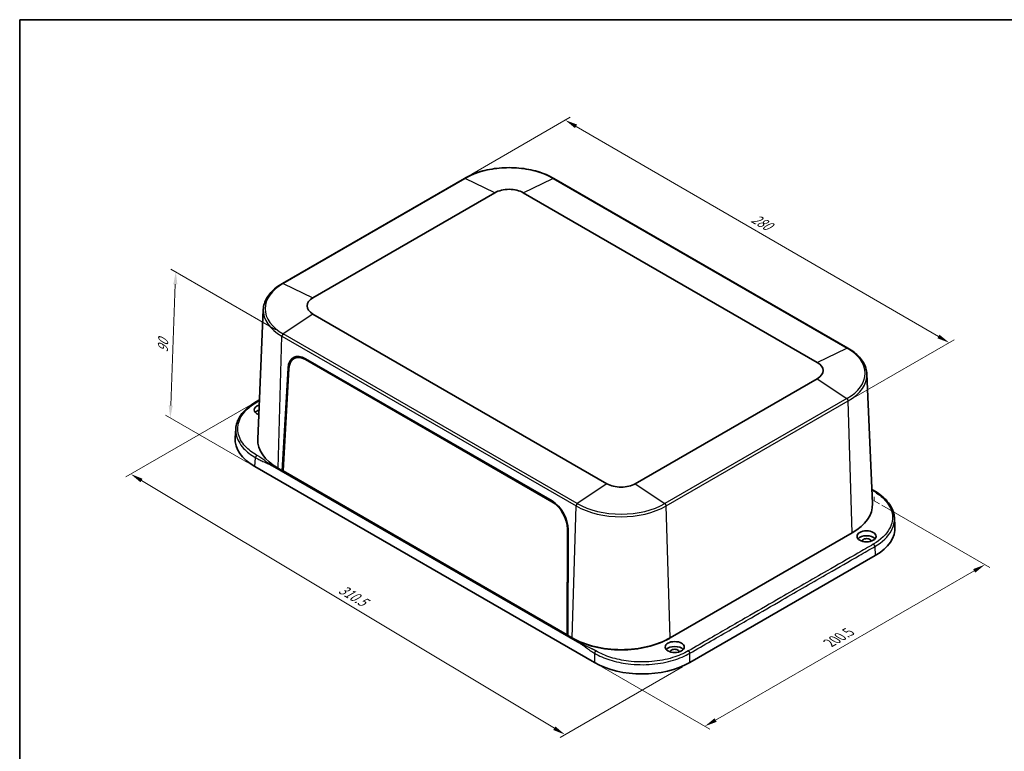
# Model space of a CAD drawing. Units: millimetres. Extents: x 36 to 5550, y 20 to 1004.
# Drawn here: x 36 to 533, y 353 to 722 of the extents above; entities that cross this region are included whole.
import ezdxf

# ---------------------------------------------------------------- set-up
doc = ezdxf.new("R2010")
doc.units = ezdxf.units.MM
doc.header["$LTSCALE"] = 2.5
doc.layers.get('Defpoints').update_dxf_attribs({"lineweight": 25})
for name, color, linetype, lineweight in [('Border (ISO)', 7, 'Continuous', 35), ('Dimension (ISO)', 7, 'Continuous', 18), ('Visible (ISO)', 7, 'Continuous', 35), ('Visible Narrow (ISO)', 7, 'Continuous', 25)]:
    doc.layers.add(name, color=color, linetype=linetype, lineweight=lineweight)
doc.styles.add('Note Text (TK)', font='MS PGothic.ttf')
doc.dimstyles.new('Default - Method 1b (TK)', dxfattribs={"dimscale": 2.5, "dimtxt": 2.5, "dimasz": 2.5, "dimexe": 1, "dimexo": 1.5, "dimgap": 1, "dimtad": 1, "dimtoh": 1, "dimrnd": 1e-08, "dimdsep": 46, "dimtxsty": 'Note Text (TK)', "dimcen": 0.09, "dimdle": 5, "dimclrd": 100, "dimclre": 100, "dimclrt": 7, "dimadec": 1, "dimazin": 1, "dimtfac": 1, "dimtmove": 0, "dimatfit": 3, "dimfxl": 0, "dimtolj": 1, "dimlwd": -1, "dimlwe": -1, "dimarcsym": 0})

# ---------------------------------------------------------------- blocks, each defined once
blk = doc.blocks.new('図面枠 tk図枠')
at = {"layer": 'Border (ISO)'}
for q in [(405.5, 289), (14.5, 8)]:
    blk.add_line((14.5, 289), q, dxfattribs=at)
blk = doc.blocks.new('*D6')
at = {"layer": 'Defpoints', "color": 0, "transparency": 16777216}
for p in [(115.08, 595.01), (169.33, 563.69), (155.02, 496.64)]:
    blk.add_point(p, dxfattribs=at)
at = {"layer": 'Dimension (ISO)', "color": 100, "transparency": 16777216}
for p, q in [((165.66, 565.81), (112.63, 596.43)), ((112.51, 527.56), (114.84, 588.77)), ((151.34, 498.76), (109.83, 522.73))]:
    blk.add_line(p, q, dxfattribs=at)
for points in [[(113.8, 588.81), (115.89, 588.73), (115.08, 595.01)], [(111.47, 527.6), (113.55, 527.52), (112.27, 521.32)]]:
    blk.add_solid(points, dxfattribs=at)
at = {"layer": 'Dimension (ISO)', "color": 7, "transparency": 16777216, "insert": (108.43, 553.09), "char_height": 6.25, "attachment_point": 4, "rotation": 87.8171, "style": 'Note Text (TK)'}
blk.add_mtext('\\A1;{\\Q27.817;\\W0.835;\\H0.816x; 90}', dxfattribs=at)
blk = doc.blocks.new('*D7')
at = {"layer": 'Defpoints', "color": 0, "transparency": 16777216}
for p in [(155.52, 529.33), (374.57, 397.62), (311.58, 361.25)]:
    blk.add_point(p, dxfattribs=at)
at = {"layer": 'Dimension (ISO)', "color": 100, "transparency": 16777216}
for p, q in [((151.81, 527.18), (89.91, 491.44)), ((97.74, 489.66), (306.22, 364.47)), ((370.86, 395.47), (309.11, 359.82))]:
    blk.add_line(p, q, dxfattribs=at)
for points in [[(98.28, 490.55), (97.2, 488.76), (92.38, 492.87)], [(306.76, 365.36), (305.69, 363.57), (311.58, 361.25)]]:
    blk.add_solid(points, dxfattribs=at)
at = {"layer": 'Dimension (ISO)', "color": 7, "transparency": 16777216, "insert": (196.93, 435.99), "char_height": 6.25, "attachment_point": 4, "rotation": 329.0164, "style": 'Note Text (TK)'}
blk.add_mtext('\\A1;{\\Q29.016;\\W0.825;\\H0.816x; 310.5}', dxfattribs=at)
blk = doc.blocks.new('*D8')
at = {"layer": 'Defpoints', "color": 0, "transparency": 16777216}
for p in [(467.79, 479.35), (523.64, 447.11), (326.53, 397.62)]:
    blk.add_point(p, dxfattribs=at)
at = {"layer": 'Dimension (ISO)', "color": 100, "transparency": 16777216}
for p, q in [((471.54, 477.19), (526.14, 445.66)), ((387.64, 368.58), (518.23, 443.98)), ((330.28, 395.45), (384.73, 364.02))]:
    blk.add_line(p, q, dxfattribs=at)
for points in [[(517.71, 444.88), (518.75, 443.08), (523.64, 447.11)], [(387.12, 369.49), (388.16, 367.68), (382.23, 365.46)]]:
    blk.add_solid(points, dxfattribs=at)
at = {"layer": 'Dimension (ISO)', "color": 7, "transparency": 16777216, "insert": (443.96, 406.93), "char_height": 6.25, "attachment_point": 4, "rotation": 30, "style": 'Note Text (TK)'}
blk.add_mtext('\\A1;{\\Q-30.000;\\W0.816;\\H0.816x; 200.5}', dxfattribs=at)
blk = doc.blocks.new('*D9')
at = {"layer": 'Defpoints', "color": 0, "transparency": 16777216}
for p in [(260.82, 642.32), (505.58, 559.29), (454.63, 529.87)]:
    blk.add_point(p, dxfattribs=at)
at = {"layer": 'Dimension (ISO)', "color": 100, "transparency": 16777216}
for p, q in [((264.56, 644.48), (314.26, 673.18)), ((317.17, 668.6), (500.17, 562.42)), ((458.38, 532.03), (508.08, 560.73))]:
    blk.add_line(p, q, dxfattribs=at)
for points in [[(317.69, 669.5), (316.64, 667.7), (311.76, 671.73)], [(500.7, 563.32), (499.65, 561.52), (505.58, 559.29)]]:
    blk.add_solid(points, dxfattribs=at)
at = {"layer": 'Dimension (ISO)', "color": 7, "transparency": 16777216, "insert": (405.31, 623.3), "char_height": 6.25, "attachment_point": 4, "rotation": 329.8785, "style": 'Note Text (TK)'}
blk.add_mtext('\\A1;{\\Q29.878;\\W0.817;\\H0.816x; 280}', dxfattribs=at)

msp = doc.modelspace()

# ---------------------------------------------------------------- linework, layer by layer
at = {"layer": 'Dimension (ISO)'}
for p, q in [((467.7924, 481.3588), (467.7924, 479.3526)), ((467.7924, 479.3526), (470.4441, 477.8216))]:
    msp.add_line(p, q, dxfattribs=at)
at = {"layer": 'Visible (ISO)'}
for p, q in [((260.8152, 642.3204), (168.8913, 589.2482)), ((454.4255, 556.5883), (305.933, 642.3204)), ((184.3073, 581.9939), (276.2312, 635.0662)), ((290.517, 635.0662), (439.0094, 549.334)), ((159.2646, 576.1339), (156.4609, 510.5997)), ((332.7997, 488.0138), (184.3073, 573.746)), ((174.6923, 551.2667), (175.7958, 551.9227)), ((180.5438, 550.7733), (305.0308, 478.9008)), ((180.5541, 551.1899), (305.0452, 479.3149)), ((168.8228, 494.5873), (171.7858, 546.4284)), ((169.219, 494.4558), (172.182, 546.2384)), ((464.0522, 543.474), (466.8559, 477.9398)), ((439.0094, 541.0861), (347.0855, 488.0138)), ((155.5243, 529.328), (157.3061, 530.3567)), ((145.3883, 515.7973), (145.0862, 511.2623)), ((326.5254, 397.6181), (155.0165, 496.6388)), ((317.9676, 408.0702), (163.9278, 497.0052)), ((168.8228, 494.5873), (166.7015, 495.812)), ((169.2403, 494.8284), (168.8228, 494.5873)), ((313.0726, 411.3046), (168.8228, 494.5873)), ((169.1764, 494.7914), (169.2363, 494.7568)), ((312.682, 411.6274), (169.219, 494.4558)), ((477.9284, 470.89), (478.2305, 466.355)), ((312.8454, 465.0264), (312.682, 411.6274)), ((313.2393, 464.7602), (313.0726, 411.3046)), ((456.6153, 463.1522), (364.6914, 410.0799)), ((468.3003, 451.7315), (374.5731, 397.6181)), ((313.0742, 411.8193), (312.682, 411.6274)), ((312.9735, 411.7701), (313.0739, 411.7122)), ((315.1939, 410.0799), (313.0726, 411.3046)), ((315.5475, 409.8758), (315.1939, 410.0799)), ((364.6914, 410.0799), (364.3378, 409.8758))]:
    msp.add_line(p, q, dxfattribs=at)
for centre, major_axis, ratio, start_param, end_param in [((283.3741, 630.9422), (10.1016, 0), 0.57735027, 0.78539816, 2.35619449), ((191.4502, 577.8699), (-10.1016, 0), 0.57735027, 5.49778714, 7.06858347), ((180.2577, 541.2209), (-5.6733, 10.5785), 0.59713441, 5.51650237, 7.05610881), ((180.2614, 541.2719), (-5.4144, 10.0823), 0.5971478, 5.51586042, 7.05541536), ((181.319, 541.8337), (5.6733, -10.5785), 0.59713441, 3.24587021, 3.50261188), ((181.3921, 541.8791), (-5.4409, 10.1315), 0.5971478, 6.16237077, 6.30918506), ((431.8665, 545.2101), (10.1016, 0), 0.57735027, 5.49778714, 7.06858347), ((159.4536, 525.308), (-4.8024, 0), 0.57735027, 5.202082, 7.31489817), ((159.4536, 522.8585), (-4.75, 0), 0.57735027, 5.23393783, 5.83405403), ((179.1114, 510.509), (-34.0503, 0), 0.57649809, 6.2447994, 7.06784492), ((191.4502, 510.1007), (-35, 0), 0.57735027, 6.25849008, 7.06858347), ((339.9426, 492.1378), (-10.1016, 0), 0.57735027, 0.78539816, 2.35619449), ((304.7483, 469.3993), (5.4144, -10.0823), 0.5971478, 0.83471284, 2.37426777), ((304.7489, 469.3459), (-5.6733, 10.5785), 0.59713441, 3.97689592, 5.51650237), ((431.8665, 477.4409), (35, 0), 0.57735027, 5.49778714, 6.30788053), ((444.2053, 465.6017), (34.0503, 0), 0.57649809, 5.4985257, 6.32157121), ((463.8631, 458.9676), (-4.75, 0), 0.57735027, 3.59072393, 5.83405403), ((463.8631, 458.9676), (2.25, 0), 0.57735027, 6.28317423, 9.42478904), ((339.9426, 424.3686), (-35, 0), 0.57735027, 0.78539816, 2.35619449), ((339.9426, 423.9603), (-34.5, 0), 0.57735027, 0.78539816, 2.35619449), ((366.9895, 403.0376), (-4.75, 0), 0.57735027, 3.59072393, 5.83405403), ((366.9895, 403.0376), (2.25, 0), 0.57735027, 6.28317423, 9.42478904), ((350.5492, 411.5293), (34, 0), 0.57820371, 3.92772937, 5.49704859)]:
    msp.add_ellipse(centre, major_axis=major_axis, ratio=ratio, start_param=start_param, end_param=end_param, dxfattribs=at)
for centre in [(463.8631, 461.4171), (366.9895, 405.4871)]:
    msp.add_ellipse(centre, major_axis=(4.8024, 0), ratio=0.57735027, dxfattribs=at)
for points, knots in [([(305.933, 642.3204), (303.5445, 643.6995), (300.7971, 644.8499), (294.841, 646.6021), (291.6331, 647.2032), (285.0575, 647.8045), (281.6907, 647.8045), (275.1151, 647.2032), (271.9072, 646.6021), (265.9511, 644.8499), (263.2037, 643.6995), (260.8152, 642.3204)], [1.57079633, 1.57079633, 1.57079633, 1.57079633, 1.88495559, 1.88495559, 2.19911486, 2.19911486, 2.51327412, 2.51327412, 2.82743339, 2.82743339, 3.14159265, 3.14159265, 3.14159265, 3.14159265]), ([(168.8913, 589.2482), (167.7345, 588.5803), (166.6616, 587.8591), (164.7079, 586.3227), (163.8272, 585.5074), (162.2804, 583.7967), (161.6144, 582.9013), (160.5182, 581.0473), (160.0881, 580.0887), (159.4826, 578.1323), (159.3074, 577.1347), (159.2646, 576.1339)], [3.141592654, 3.141592654, 3.141592654, 3.141592654, 3.293733242, 3.293733242, 3.44587383, 3.44587383, 3.598014418, 3.598014418, 3.750155006, 3.750155006, 3.902295594, 3.902295594, 3.902295594, 3.902295594]), ([(464.0522, 543.474), (464.0093, 544.4748), (463.8341, 545.4725), (463.2286, 547.4288), (462.7985, 548.3874), (461.7023, 550.2414), (461.0363, 551.1369), (459.4895, 552.8475), (458.6088, 553.6628), (456.6552, 555.1993), (455.5822, 555.9205), (454.4255, 556.5883)], [0.810093386, 0.810093386, 0.810093386, 0.810093386, 0.962233974, 0.962233974, 1.114374563, 1.114374563, 1.266515151, 1.266515151, 1.418655739, 1.418655739, 1.570796327, 1.570796327, 1.570796327, 1.570796327]), ([(145.3883, 515.7973), (145.5295, 517.9169), (146.251, 520.0399), (148.7, 523.9524), (150.4524, 525.7931), (153.505, 528.0839), (154.483, 528.7268), (155.5243, 529.328)], [0, 0, 0, 0, 1.04208596, 1.04208596, 2.08310293, 2.08310293, 2.52033427, 2.52033427, 2.52033427, 2.52033427]), ([(467.7924, 484.4207), (470.4385, 482.8929), (472.6888, 481.0786), (476.0036, 477.1671), (477.1341, 475.022), (477.7885, 472.1905), (477.8851, 471.5407), (477.9284, 470.89)], [0, 0, 0, 0, 1.11111088, 1.11111088, 2.19926433, 2.19926433, 2.51918951, 2.51918951, 2.51918951, 2.51918951])]:
    msp.add_open_spline(points, degree=3, knots=knots, dxfattribs=at)
msp.add_open_spline([(466.5396, 485.1702), (466.9523, 484.9157), (467.3711, 484.6639), (467.7924, 484.4207)], degree=3, dxfattribs=at)
at = {"layer": 'Visible Narrow (ISO)'}
for p, q in [((169.3338, 589.2291), (261.2577, 642.3014)), ((276.2312, 635.0662), (261.2577, 642.3014)), ((290.517, 635.0662), (305.4905, 642.3014)), ((305.4905, 642.3014), (453.9829, 556.5692)), ((169.3338, 589.2291), (184.3073, 581.9939)), ((184.3073, 573.746), (169.3338, 563.6913)), ((166.7015, 495.812), (168.6846, 562.5312)), ((168.6846, 562.5312), (317.177, 476.799)), ((317.8262, 477.9591), (169.3338, 563.6913)), ((439.0094, 549.334), (453.9829, 556.5692)), ((180.9097, 550.9846), (180.5438, 550.7733)), ((171.7858, 546.4284), (172.2165, 546.677)), ((439.0094, 541.0861), (453.9829, 531.0314)), ((453.9829, 531.0314), (362.0591, 477.9591)), ((362.7083, 476.799), (454.6321, 529.8713)), ((456.6153, 463.1522), (454.6321, 529.8713)), ((155.0165, 496.6388), (155.3177, 501.1609)), ((332.7997, 488.0138), (317.8262, 477.9591)), ((347.0855, 488.0138), (362.0591, 477.9591)), ((305.3894, 479.1079), (305.0308, 478.9008)), ((315.1939, 410.0799), (317.177, 476.799)), ((364.6914, 410.0799), (362.7083, 476.799)), ((313.2321, 465.22), (312.8454, 465.0264)), ((467.999, 456.2536), (468.3003, 451.7315)), ((315.5475, 409.8758), (315.5475, 409.8786)), ((364.3378, 409.8758), (364.3378, 409.8786)), ((326.5254, 402.3141), (326.5254, 397.6181)), ((374.5731, 397.6181), (374.5731, 402.3141))]:
    msp.add_line(p, q, dxfattribs=at)
for centre, major_axis, start_param, end_param in [((283.3741, 629.5325), (31.2773, 0), 0.78539816, 2.35619449), ((261.3152, 641.4544), (-0.5, 0.866), 5.5791427, 6.28318531), ((305.433, 641.4544), (0.5, 0.866), 0, 0.70404261), ((191.4502, 576.4602), (-31.2773, 0), 5.49778714, 7.06858347), ((169.3913, 588.3821), (-0.5, 0.866), 5.5791427, 6.28318531), ((191.4502, 575.6749), (-32.1955, 0), 6.25849008, 7.06858347), ((169.3913, 562.9107), (0.5, 0.866), 0.86675372, 2.32128791), ((453.9255, 555.7223), (0.5, 0.866), 0, 0.70404261), ((431.8665, 543.8003), (31.2773, 0), 5.49778714, 7.06858347), ((431.8665, 543.015), (32.1955, 0), 5.49778714, 6.30788053), ((453.9255, 530.2508), (0.5, -0.866), 0.82030475, 2.27483893), ((317.8837, 477.1785), (0.5, 0.866), 0.86675372, 2.32128791), ((339.9426, 490.7281), (-31.2773, 0), 0.78539816, 2.35619449), ((362.0016, 477.1785), (-0.5, 0.866), 3.9618974, 5.41643159), ((339.9426, 489.9428), (32.1955, 0), 3.92699082, 5.49778714)]:
    msp.add_ellipse(centre, major_axis=major_axis, ratio=0.57735027, start_param=start_param, end_param=end_param, dxfattribs=at)
for points, knots in [([(156.0243, 502.354), (153.6891, 503.7022), (151.7069, 505.254), (148.2325, 509.059), (146.9991, 511.3893), (146.0736, 516.3274), (146.5051, 518.9409), (149.3874, 524.3605), (152.23, 527.0878), (156.0243, 529.2784)], [1.22342093, 1.22342093, 1.22342093, 1.22342093, 2.21380262, 2.21380262, 3.4569371, 3.4569371, 4.79291044, 4.79291044, 6.40008924, 6.40008924, 6.40008924, 6.40008924]), ([(145.3903, 515.7971), (145.3262, 514.8425), (145.3823, 513.8852), (146.0199, 510.4821), (147.2905, 508.0796), (150.8699, 504.1546), (152.912, 502.5531), (155.3177, 501.1609)], [-3.93844472, -3.93844472, -3.93844472, -3.93844472, -3.4569371, -3.4569371, -2.21380262, -2.21380262, -1.22342093, -1.22342093, -1.22342093, -1.22342093]), ([(163.9278, 497.0052), (163.2088, 497.4203), (162.5337, 497.8592), (161.2357, 498.7559), (160.6123, 499.214), (159.9891, 499.672), (159.3622, 500.1328), (158.735, 500.5937), (157.4364, 501.4902), (156.7651, 501.9263), (156.0504, 502.3389), (156.0417, 502.3439), (156.033, 502.3489), (156.0243, 502.354)], [0, 0, 0, 0, 0.30493098, 0.30493098, 0.60986196, 0.60986196, 0.60986196, 0.91664144, 0.91664144, 1.21972392, 1.21972392, 1.21972392, 1.22342092, 1.22342092, 1.22342092, 1.22342092]), ([(155.3177, 501.1609), (155.3264, 501.1559), (155.3351, 501.1508), (155.3439, 501.1458), (156.0585, 500.7332), (156.7734, 500.3708), (158.204, 499.6971), (158.92, 499.3862), (159.6358, 499.0755), (160.3473, 498.7666), (161.0591, 498.4576), (162.4895, 497.7846), (163.2088, 497.4203), (163.9278, 497.0052)], [-1.22342092, -1.22342092, -1.22342092, -1.22342092, -1.21972392, -1.21972392, -1.21972392, -0.91664144, -0.91664144, -0.60986196, -0.60986196, -0.60986196, -0.30493098, -0.30493098, 0, 0, 0, 0]), ([(466.5621, 484.8082), (466.7924, 484.6653), (467.0269, 484.5244), (467.2663, 484.3862), (467.275, 484.3812), (467.2837, 484.3762), (467.2924, 484.3711)], [1.118195906, 1.118195906, 1.118195906, 1.118195906, 1.219723925, 1.219723925, 1.219723925, 1.223420917, 1.223420917, 1.223420917, 1.223420917]), ([(467.2924, 484.3711), (469.6276, 483.0229), (471.6098, 481.4711), (475.0842, 477.6661), (476.3176, 475.3358), (477.2431, 470.3976), (476.8116, 467.7842), (473.9293, 462.3646), (471.0867, 459.6373), (467.2924, 457.4466)], [1.22342093, 1.22342093, 1.22342093, 1.22342093, 2.21380262, 2.21380262, 3.4569371, 3.4569371, 4.79291044, 4.79291044, 6.40008924, 6.40008924, 6.40008924, 6.40008924]), ([(467.999, 456.2536), (471.9079, 458.5157), (474.8364, 461.3295), (477.5754, 466.4836), (478.072, 468.6943), (477.9276, 470.8901)], [-6.40008924, -6.40008924, -6.40008924, -6.40008924, -4.79291044, -4.79291044, -3.6852898, -3.6852898, -3.6852898, -3.6852898]), ([(467.2924, 457.4466), (464.6858, 455.9417), (462.0844, 454.4398), (454.304, 449.9478), (449.1091, 446.9485), (436.1436, 439.4629), (428.3609, 434.9695), (415.3919, 427.4818), (410.2052, 424.4873), (398.2694, 417.5962), (391.5204, 413.6996), (381.1376, 407.7051), (377.5088, 405.61), (373.8665, 403.5072)], [6.40008924, 6.40008924, 6.40008924, 6.40008924, 7.50420038, 7.50420038, 9.70503784, 9.70503784, 13.00629388, 13.00629388, 15.2071312, 15.2071312, 18.06969686, 18.06969686, 19.61249853, 19.61249853, 19.61249853, 19.61249853]), ([(374.5731, 402.3141), (378.2154, 404.417), (381.8441, 406.512), (392.227, 412.5066), (398.976, 416.4031), (410.9118, 423.2942), (416.0985, 426.2888), (429.0675, 433.7765), (436.8502, 438.2698), (449.8157, 445.7554), (455.0106, 448.7547), (462.791, 453.2467), (465.3924, 454.7487), (467.999, 456.2536)], [-19.61249853, -19.61249853, -19.61249853, -19.61249853, -18.06969686, -18.06969686, -15.2071312, -15.2071312, -13.00629388, -13.00629388, -9.70503784, -9.70503784, -7.50420038, -7.50420038, -6.40008924, -6.40008924, -6.40008924, -6.40008924]), ([(327.232, 403.5072), (327.2232, 403.5122), (327.2145, 403.5172), (327.2058, 403.5223), (327.1919, 403.5303), (327.1779, 403.5384), (327.1457, 403.5568), (327.1276, 403.5673), (327.0856, 403.5912), (327.0619, 403.6047), (327.0072, 403.6357), (326.9762, 403.6532), (326.9048, 403.6933), (326.8643, 403.7159), (326.7709, 403.7677), (326.718, 403.7969), (326.6033, 403.8596), (326.5415, 403.8931), (326.395, 403.9718), (326.3102, 404.0168), (326.1431, 404.1047), (326.0608, 404.1475), (325.8564, 404.2529), (325.7337, 404.3152), (325.5031, 404.431), (325.3952, 404.4846), (325.1195, 404.6201), (324.9512, 404.7016), (324.5816, 404.8784), (324.38, 404.9735), (323.9144, 405.1907), (323.6498, 405.3124), (323.0352, 405.5931), (322.6847, 405.7517), (321.8794, 406.1172), (321.4247, 406.3244), (320.4551, 406.777), (319.9414, 407.0235), (318.9347, 407.5333), (318.4422, 407.7963), (317.9676, 408.0702)], [24.78916685, 24.78916685, 24.78916685, 24.78916685, 24.79286385, 24.79286385, 24.79286385, 24.79877905, 24.79877905, 24.80646882, 24.80646882, 24.81646551, 24.81646551, 24.82946122, 24.82946122, 24.84635563, 24.84635563, 24.86831837, 24.86831837, 24.89375619, 24.89375619, 24.92838222, 24.92838222, 24.96163536, 24.96163536, 25.01074478, 25.01074478, 25.05356237, 25.05356237, 25.11973757, 25.11973757, 25.19823663, 25.19823663, 25.30039854, 25.30039854, 25.43503463, 25.43503463, 25.61006155, 25.61006155, 25.81132718, 25.81132718, 26.01258777, 26.01258777, 26.01258777, 26.01258777]), ([(317.9676, 408.0702), (318.4422, 407.7963), (318.9154, 407.5008), (319.8579, 406.8826), (320.3266, 406.56), (321.1998, 405.9446), (321.6047, 405.6534), (322.3206, 405.1369), (322.6318, 404.9118), (323.1797, 404.5186), (323.4163, 404.3497), (323.8355, 404.0541), (324.0179, 403.9266), (324.3546, 403.6943), (324.5089, 403.589), (324.7633, 403.4176), (324.8633, 403.3508), (325.0784, 403.2086), (325.1934, 403.1335), (325.3865, 403.0088), (325.4645, 402.9589), (325.6238, 402.858), (325.7052, 402.807), (325.8464, 402.7194), (325.9062, 402.6825), (326.0177, 402.6145), (326.0694, 402.5832), (326.1609, 402.5282), (326.2007, 402.5044), (326.2711, 402.4626), (326.3017, 402.4445), (326.3559, 402.4126), (326.3794, 402.3988), (326.4211, 402.3745), (326.4393, 402.3639), (326.4713, 402.3453), (326.4853, 402.3373), (326.4992, 402.3292), (326.5079, 402.3242), (326.5167, 402.3191), (326.5254, 402.3141)], [-26.01258777, -26.01258777, -26.01258777, -26.01258777, -25.81132718, -25.81132718, -25.61006155, -25.61006155, -25.43503463, -25.43503463, -25.30039854, -25.30039854, -25.19823663, -25.19823663, -25.11973757, -25.11973757, -25.05356237, -25.05356237, -25.01074478, -25.01074478, -24.96163536, -24.96163536, -24.92838222, -24.92838222, -24.89375619, -24.89375619, -24.86831837, -24.86831837, -24.84635563, -24.84635563, -24.82946122, -24.82946122, -24.81646551, -24.81646551, -24.80646882, -24.80646882, -24.79877905, -24.79877905, -24.79286385, -24.79286385, -24.79286385, -24.78916685, -24.78916685, -24.78916685, -24.78916685]), ([(373.8665, 403.5072), (371.5314, 402.159), (368.8486, 401.0167), (362.6748, 399.1362), (359.1324, 398.4629), (351.5617, 397.7992), (347.5187, 397.8703), (340.5374, 398.7362), (337.5432, 399.378), (332.0036, 401.1221), (329.4577, 402.2221), (327.232, 403.5072)], [19.61249853, 19.61249853, 19.61249853, 19.61249853, 20.60163586, 20.60163586, 21.70456765, 21.70456765, 22.89752496, 22.89752496, 23.8451969, 23.8451969, 24.78916685, 24.78916685, 24.78916685, 24.78916685]), ([(326.5254, 402.3141), (328.8186, 400.9932), (331.4416, 399.8625), (337.1491, 398.0698), (340.234, 397.4101), (347.4269, 396.5201), (351.5923, 396.447), (359.3925, 397.1291), (363.0422, 397.8213), (369.4032, 399.7542), (372.1672, 400.9283), (374.5731, 402.3141)], [-24.78916685, -24.78916685, -24.78916685, -24.78916685, -23.8451969, -23.8451969, -22.89752496, -22.89752496, -21.70456765, -21.70456765, -20.60163586, -20.60163586, -19.61249853, -19.61249853, -19.61249853, -19.61249853])]:
    msp.add_open_spline(points, degree=3, knots=knots, dxfattribs=at)
for points, weights in [([(156.0243, 529.2784), (155.8393, 529.3852), (155.6622, 529.4076), (155.5243, 529.328)], [1, 0.904634248148, 0.858088541868, 0.86036288116]), ([(156.0243, 502.354), (155.6226, 502.122), (155.3331, 501.6333), (155.3177, 501.1609)], [1, 0.813711222107, 0.813711222107, 1]), ([(467.2924, 484.3711), (467.4774, 484.4779), (467.6546, 484.5003), (467.7924, 484.4207)], [1, 0.904634248149, 0.858088541869, 0.86036288116]), ([(467.2924, 457.4466), (467.6941, 457.2147), (467.9836, 456.726), (467.999, 456.2536)], [1, 0.813711222107, 0.813711222107, 1]), ([(327.232, 403.5072), (326.8303, 403.2752), (326.5408, 402.7865), (326.5254, 402.3141)], [1, 0.813711222107, 0.813711222107, 1]), ([(373.8665, 403.5072), (374.2682, 403.2752), (374.5577, 402.7865), (374.5731, 402.3141)], [1, 0.813711222107, 0.813711222107, 1])]:
    msp.add_rational_spline(points, weights, degree=3, dxfattribs=at)
msp.add_open_spline([(156.0243, 529.2784), (156.4467, 529.5223), (156.8689, 529.7661), (157.291, 530.0098)], degree=3, dxfattribs=at)

# ---------------------------------------------------------------- block references
at = {"xscale": 2.5, "yscale": 2.5, "zscale": 2.5}
msp.add_blockref('図面枠 tk図枠', (0, 0), dxfattribs=at)

# ---------------------------------------------------------------- dimensions: what is measured, and where the dimension line sits
at = {"layer": 'Dimension (ISO)', "color": 100, "true_color": 0x00ff3f}
for base, p1, p2, angle, text, override, picture, middle in [((505.5787, 559.2853), (260.8152, 642.3204), (454.6321, 529.8713), 149.878461, '{\\Q29.878;\\W0.817;\\H0.816x; 280}', {"dimtoh": 0, "dimdec": 2, "dimlfac": 1.223246, "dimtp": 0, "dimtm": 0, "dimtdec": 2, "dimtofl": 0, "dimatfit": 1}, '*D9', (408.6702, 615.5099)), ((115.0826, 595.0132), (155.0165, 496.6388), (169.3338, 563.6913), 267.817113, '{\\Q27.817;\\W0.835;\\H0.816x; 90}', {"dimtoh": 0, "dimdec": 2, "dimlfac": 1.308125, "dimtp": 0, "dimtm": 0, "dimtdec": 2, "dimtofl": 0, "dimatfit": 1}, '*D6', (113.6781, 558.1648)), ((311.5816, 361.2499), (155.5243, 529.328), (374.5731, 397.6181), 149.016399, '{\\Q29.016;\\W0.825;\\H0.816x; 310.5}', {"dimtoh": 0, "dimdec": 2, "dimlfac": 1.213069, "dimtp": 0, "dimtm": 0, "dimtdec": 2, "dimtofl": 0, "dimatfit": 1}, '*D7', (201.9819, 427.0614)), ((523.6435, 447.107), (326.5254, 397.6181), (467.7924, 479.3526), 210, '{\\Q-30.000;\\W0.816;\\H0.816x; 200.5}', {"dimtoh": 0, "dimdec": 2, "dimlfac": 1.225397, "dimtp": 0, "dimtm": 0, "dimtdec": 2, "dimtofl": 0, "dimatfit": 1}, '*D8', (452.9346, 406.2832))]:
    dim = msp.add_linear_dim(base=base, p1=p1, p2=p2, angle=angle, text=text, dimstyle='Default - Method 1b (TK)', override=override, dxfattribs=at)
    dim.commit()
    dim.dimension.update_dxf_attribs({"geometry": picture, "text_midpoint": middle, "dimtype": 160})

doc.saveas('drawing.dxf')
